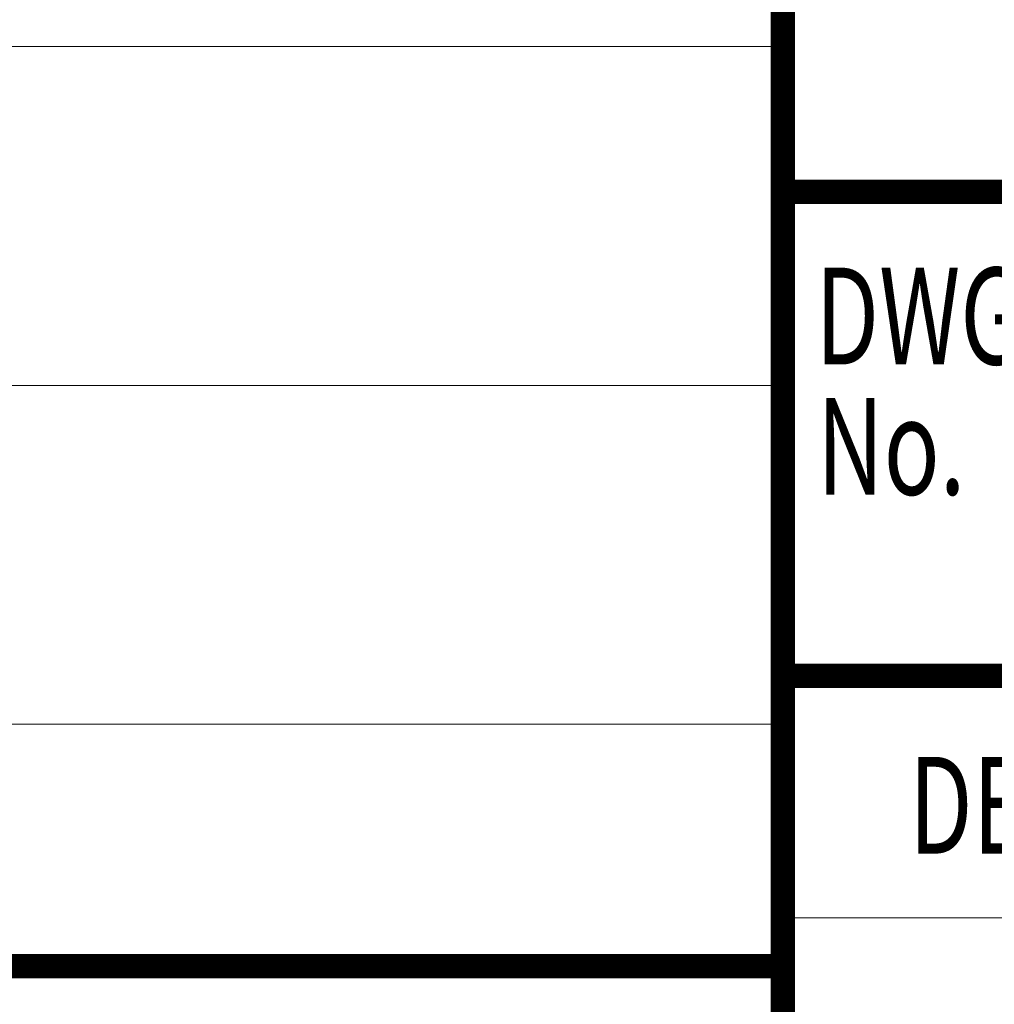
# Model space of a CAD drawing. Units: millimetres. Extents: x 2280 to 4522, y 14 to 3328.
# Drawn here: x 3202 to 3456, y 294 to 550 of the extents above; entities that cross this region are included whole.
import ezdxf
from ezdxf.enums import TextEntityAlignment as Align

# ---------------------------------------------------------------- set-up
doc = ezdxf.new("R2010")
doc.units = ezdxf.units.MM
doc.header["$LTSCALE"] = 90
doc.layers.get('0').update_dxf_attribs({"linetype": 'CONTINUOUS', "lineweight": 30})
doc.layers.add('D', color=7, linetype='CONTINUOUS', lineweight=9)
doc.styles.add('HY견고딕', font='txt')
doc.styles.add('ROMANS', font='romans.shx', dxfattribs={"width": 0.7, "height": 3.5, "bigfont": 'whgtxt.shx'})

# ---------------------------------------------------------------- blocks, each defined once
blk = doc.blocks.new('HYOSUNG_TITLE_A4')
at = {"color": 3}
for p, q in [((-169.9999999999999, 37.99999999999955), (-85.00000000000003, 37.99999999999955)), ((-169.9999999999999, 30.99999999999955), (-85.00000000000003, 30.99999999999955)), ((-85.00000000000003, 24.99999999999955), (-2.842170943040401e-14, 24.99999999999955)), ((-169.9999999999999, 23.99999999999955), (-85.00000000000003, 23.99999999999955)), ((-85.00000000000003, 19.99999999999955), (8.526512829121202e-14, 19.99999999999955)), ((-170, 19), (-85.00000000000014, 19))]:
    blk.add_line(p, q, dxfattribs=at)
at = {"color": 3, "const_width": 0.5}
for points in [[(-85.00000000000003, 44.99999999999955), (-85, 0)], [(-85.00000000000003, 34.99999999999955), (-2.842170943040401e-14, 34.99999999999955)], [(-2.842170943040401e-14, 24.99999999999955), (-85.00000000000014, 24.99999999999994)], [(-85.00000000000014, 18.99999999999957), (-170, 19)]]:
    blk.add_lwpolyline(points, dxfattribs=at)
at = {"style": 'ROMANS', "width": 0.7}
for s, p in [('DWG', (-84.32623221120676, 31.43170483932249)), ('No.', (-84.29758431980306, 28.74138712234821)), ('DESIGNED', (-82.39308315942415, 21.3250120416248))]:
    blk.add_text(s, height=2, dxfattribs=at).set_placement(p)
for tag, height, style, width, p in [('GEN-TITLE-DES1{20}', 3.4, 'HY견고딕', 0.9, (-40.12195512001956, 40.23156919876124)), ('GEN-TITLE-DES2{24.5}', 2.5, 'ROMANS', 0.8, (-40.24577003001945, 36.36750108462855)), ('GEN-TITLE-NR{12.3}', 4, 'HY견고딕', 0.9, (-52.35236835450229, 27.93472779195201)), ('GEN-TITLE-DAT{7.1}', 2, 'ROMANS', 0.7, (-7.813813360791329, 21.46618360339403)), ('GEN-TITLE-REV{22.6}', 3, 'ROMANS', 0.7, (-4.610111477596121, 15.46031826081006))]:
    blk.add_attdef(tag, text='', height=height, dxfattribs=dict(style=style, width=width)).set_placement(p, align=Align.CENTER)
for tag, height, p in [('GEN-TITLE-PLOT{5}', 1.8, (-160.0000000000002, 41.49999999999978)), ('GEN-TITLE-CHKM{2.5}', 2, (-167.5000000000001, 34.49999999999955)), ('GEN-TITLE-ISSD{5}', 1.8, (-160.0000000000002, 34.49999999999955)), ('GEN-TITLE-ITEM{12.7}', 3.5, (-120.0000000000001, 4.097021108535543)), ('GEN-TITLE-REF{12.7}', 3.5, (-39.42085257198779, 4.099999999999817)), ('GEN-TITLE-GRADE{22.6}', 3, (-4.664079815914306, 4.087387457092177))]:
    blk.add_attdef(tag, text='', height=height, dxfattribs=at).set_placement(p, align=Align.MIDDLE)
for tag, height, p in [('GEN-TITLE-CTRN{2.5}', 2, (-167.5000000000002, 41.49999999999978)), ('GEN-TITLE-POSI{22.6}', 2, (-8.07757402690612, 32.460909128455)), ('GEN-TITLE-APPM{2.5}', 2, (-167.5000000000001, 27.49999999999955)), ('GEN-TITLE-FSCM{20.7}', 1.8, (-12.77559254485186, 11.14676420777361))]:
    blk.add_attdef(tag, text='', height=height, dxfattribs=at).set_placement(p, align=Align.MIDDLE_CENTER)
for tag, p in [('GEN-TITLE-MAT2{35}', (-153.1717460559241, 41.4999999999998)), ('GEN-TITLE-MAT1{35}', (-153.1717460559242, 34.4999999999996)), ('GEN-TITLE-DACT{35}', (-153.1717460559241, 27.4999999999996))]:
    blk.add_attdef(tag, text='', height=2, dxfattribs=at).set_placement(p, align=Align.MIDDLE_LEFT)
at = {"style": 'ROMANS'}
blk.add_attdef('GEN-TITLE-SCA{12.7}', text='', height=2, dxfattribs=at).set_placement((-7.660747715843428, 26.68345472464819), align=Align.CENTER)

msp = doc.modelspace()

# ---------------------------------------------------------------- block references
at = {"layer": 'D', "lineweight": 0, "xscale": 12.6, "yscale": 12.6, "zscale": 12.6}
msp.add_blockref('HYOSUNG_TITLE_A4', (4472.014620239404, 64.40000000000859), dxfattribs=at)

doc.saveas('drawing.dxf')
